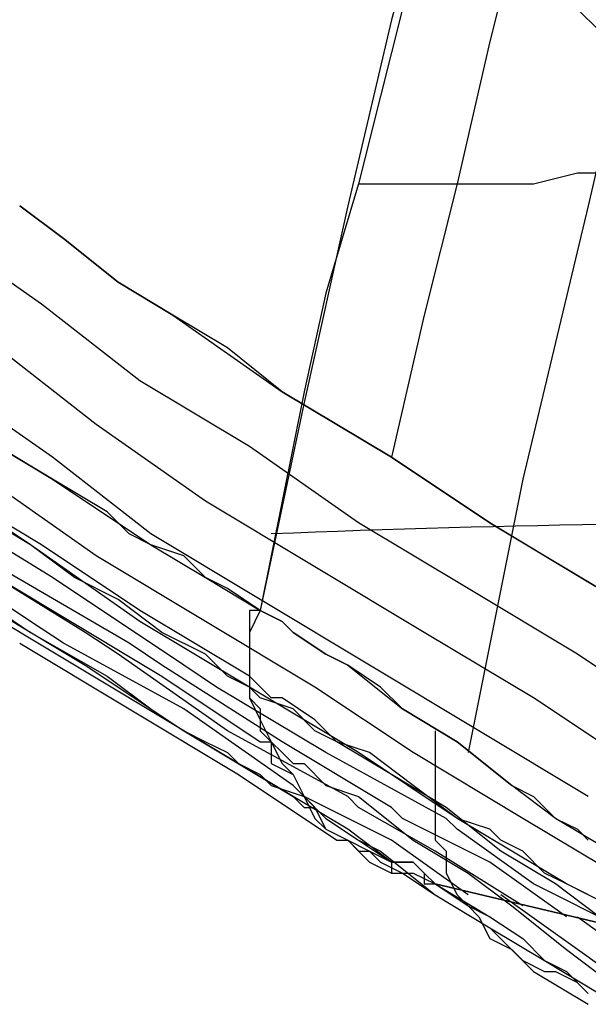
# Model space of a CAD drawing. Units: inches. Extents: x -1.4 to 28.6, y 0.8 to 27.4.
# Drawn here: x 1.1 to 2.2, y 7.4 to 9.2 of the extents above; entities that cross this region are included whole.
import ezdxf

# ---------------------------------------------------------------- set-up
doc = ezdxf.new("R2010")
doc.units = ezdxf.units.IN
doc.layers.add('PDF2_Chair', color=7, linetype='Continuous')

msp = doc.modelspace()

# ---------------------------------------------------------------- linework, layer by layer
at = {"layer": 'PDF2_Chair', "lineweight": 25}
for points in [[(2.3148, 10.3374), (2.2548, 10.1173), (2.1947, 9.8773), (2.1347, 9.6372), (2.0547, 9.3972), (1.9947, 9.1571), (1.9347, 8.897), (1.8747, 8.657), (1.8146, 8.3969)], [(1.9147, 9.5572), (1.8146, 9.1971), (1.7346, 8.857), (1.6546, 8.4969), (1.5746, 8.1168), (1.6146, 8.0968), (1.6346, 8.0768), (1.6946, 8.0368), (1.7346, 8.0168), (1.8346, 7.9368), (1.9347, 7.8768), (2.0347, 7.7967), (2.0747, 7.7767), (2.0947, 7.7567), (2.1147, 7.7367), (2.1547, 7.7167), (2.1747, 7.6967)], [(2.2147, 9.1571), (2.1347, 9.2371)], [(1.8346, 9.2171), (1.7946, 9.0571), (1.7546, 8.897), (1.6946, 8.697), (1.6546, 8.5169), (1.6146, 8.3169), (1.5746, 8.1168), (1.5146, 8.1568), (1.4745, 8.1768), (1.4345, 8.2169), (1.3745, 8.2369), (1.3345, 8.2569), (1.2945, 8.2969), (1.1945, 8.3569), (1.0945, 8.4169)], [(2.2347, 9.1171), (2.1747, 8.857), (2.0547, 8.3569), (1.9547, 7.8568)], [(1.7546, 8.897), (1.8346, 8.897), (1.9147, 8.897), (1.9947, 8.897), (2.0747, 8.897), (2.1547, 8.917), (2.2347, 8.917), (2.3748, 8.917)], [(1.1345, 8.857), (1.2145, 8.797), (1.3145, 8.717), (1.4145, 8.657), (1.6146, 8.5169), (1.8146, 8.3969), (1.9947, 8.2769), (2.1947, 8.1568)], [(2.1947, 8.1568), (2.0947, 8.2169), (1.9947, 8.2769), (1.8146, 8.3969), (1.6146, 8.5169), (1.5146, 8.597), (1.4145, 8.657), (1.3145, 8.717), (1.2145, 8.797), (1.1345, 8.857)], [(2.3348, 7.9168), (2.1547, 8.0368), (1.9547, 8.1568), (1.7546, 8.2769), (1.5546, 8.4169), (1.3545, 8.5369), (1.1745, 8.677), (0.9744, 8.817)], [(2.2548, 7.8368), (2.0747, 7.9568), (1.8747, 8.0768), (1.6746, 8.1968), (1.4745, 8.3169), (1.2745, 8.4569), (1.0945, 8.597)], [(2.1747, 7.7767), (1.9747, 7.8968), (1.7746, 8.0168), (1.5746, 8.1368), (1.3745, 8.2569), (1.1945, 8.3969), (0.9944, 8.5369)], [(0.9944, 8.4769), (1.1945, 8.3569), (1.3745, 8.2369), (1.4745, 8.1768), (1.5746, 8.1168), (1.5546, 8.1168), (1.5546, 8.0768), (1.5546, 8.0368), (1.5546, 7.9968), (1.5546, 7.9568), (1.5746, 7.9368), (1.5746, 7.8968), (1.5946, 7.8768), (1.6146, 7.8368), (1.6346, 7.8168), (1.6546, 7.7767), (1.6746, 7.7367), (1.6946, 7.7167), (1.7346, 7.6967), (1.7746, 7.6567), (1.8146, 7.6367), (1.8546, 7.6367), (1.8947, 7.6167), (1.8747, 7.6367), (1.8546, 7.6567), (1.8146, 7.6567), (1.7346, 7.7167), (1.6346, 7.7767), (1.4345, 7.8968), (1.2345, 8.0168), (1.0344, 8.1368)], [(2.2147, 7.5767), (2.1347, 7.6167), (2.0347, 7.6767), (1.9347, 7.7367), (1.7546, 7.8568), (1.5546, 7.9768), (1.3545, 8.0968), (1.1545, 8.2369), (0.9544, 8.3569)], [(2.1947, 7.5567), (2.1147, 7.6167), (2.0147, 7.6767), (1.9147, 7.7567), (1.8146, 7.8168), (1.7146, 7.8768), (1.6746, 7.9168), (1.6146, 7.9568), (1.5946, 7.9568), (1.5546, 7.9968), (1.3545, 8.1168), (1.1745, 8.2369), (0.9744, 8.3569)], [(2.4348, 7.4967), (2.4348, 7.5167), (2.3348, 7.5567), (2.2548, 7.6167), (2.0547, 7.7367), (1.8546, 7.8568), (1.6746, 7.9768), (1.4745, 8.0968), (1.2745, 8.2169), (1.0744, 8.3569)], [(2.2347, 7.5367), (2.0747, 7.6167), (1.9347, 7.7167), (1.9147, 7.7367), (1.6946, 7.8568), (1.4946, 7.9768), (1.4345, 8.0168), (1.1945, 8.1768), (0.9344, 8.3369)], [(2.1747, 7.5967), (2.1347, 7.6167), (2.0947, 7.6367), (2.0547, 7.6767), (2.0147, 7.6967), (1.9947, 7.7167), (1.9347, 7.7367), (1.8546, 7.7967), (1.7746, 7.8568), (1.7146, 7.8768), (1.6746, 7.8968), (1.6346, 7.9368), (1.5746, 7.9568), (1.5546, 7.9768), (1.5146, 7.9968), (1.4745, 8.0368), (1.3945, 8.0768), (1.3145, 8.1368), (1.2345, 8.1768), (1.1545, 8.2369), (1.0344, 8.3169)], [(1.9547, 7.5967), (1.8146, 7.6967), (1.6546, 7.7767), (1.6346, 7.7967), (1.4345, 7.9368), (1.2145, 8.0568), (1.1545, 8.0968), (0.9144, 8.2569)], [(2.0547, 7.5767), (1.8947, 7.6767), (1.7546, 7.7567), (1.7346, 7.7767), (1.5146, 7.8968), (1.3145, 8.0368), (1.2545, 8.0768), (0.9944, 8.2369)], [(0.9944, 8.2369), (1.1945, 8.1168), (1.3945, 7.9968), (1.5746, 7.8768), (1.5946, 7.8768), (1.6146, 7.8568), (1.6346, 7.8368), (1.6546, 7.8368), (1.6946, 7.7967), (1.7546, 7.7767), (1.8546, 7.6967), (1.9547, 7.6367), (2.0347, 7.5767), (2.1347, 7.4967), (2.2147, 7.4367)], [(2.1347, 7.5567), (1.9947, 7.6567), (1.8346, 7.7367), (1.8146, 7.7567), (1.6146, 7.8768), (1.3945, 8.0168), (1.3345, 8.0568), (1.0945, 8.1968)], [(1.0544, 8.1368), (1.2545, 8.0168), (1.4345, 7.8968), (1.6346, 7.7767), (1.6546, 7.7567), (1.6746, 7.7567), (1.6946, 7.7367), (1.7546, 7.6967), (1.7946, 7.6767), (1.8947, 7.5967), (1.9947, 7.5367), (2.0947, 7.4767), (2.1947, 7.4166)], [(1.0945, 8.1168), (1.1545, 8.0768), (1.2945, 7.9968), (1.3745, 7.9368), (1.4345, 7.8968), (1.4745, 7.8768), (1.5146, 7.8568), (1.5346, 7.8368), (1.5746, 7.8168), (1.5946, 7.7967), (1.6546, 7.7767), (1.6946, 7.7367), (1.7546, 7.6967), (1.8146, 7.6567), (1.8346, 7.6567), (1.8546, 7.6567), (1.8747, 7.6367), (1.8747, 7.6167), (1.8947, 7.6167), (2.3148, 7.5167)], [(2.2147, 7.6767), (2.1147, 7.7367), (2.0347, 7.7967), (1.9347, 7.8768), (1.8346, 7.9368), (1.7946, 7.9768), (1.7346, 8.0168), (1.6946, 8.0368), (1.6346, 8.0768), (1.6146, 8.0968), (1.5746, 8.1168), (1.5546, 8.0768), (1.5546, 8.0368), (1.5546, 7.9968), (1.5546, 7.9568), (1.5746, 7.9168), (1.5946, 7.8768), (1.5946, 7.8368), (1.6346, 7.8168), (1.6546, 7.7767), (1.6746, 7.7567), (1.6946, 7.7167), (1.7346, 7.6967), (1.7746, 7.6767), (1.8146, 7.6567), (1.8146, 7.6367), (1.8546, 7.6367), (1.8947, 7.6167), (1.9547, 7.5767), (1.9947, 7.5567), (2.0547, 7.5167), (2.0947, 7.4767), (2.1947, 7.4166)], [(1.5746, 8.1168), (1.5746, 8.1168)], [(1.5746, 8.1168), (1.5746, 8.1168)], [(1.5746, 8.1168), (1.5746, 8.1168)], [(1.5746, 8.1168), (1.5746, 8.1168)], [(1.1345, 8.0568), (1.3345, 7.9368), (1.5346, 7.8168), (1.7146, 7.6967), (1.7346, 7.6967), (1.7546, 7.6767), (1.7746, 7.6767), (1.7946, 7.6567), (1.8346, 7.6367), (1.8947, 7.5967), (1.9947, 7.5367), (2.0747, 7.4567), (2.1747, 7.3966)], [(1.5146, 7.9968), (1.5146, 7.9968)], [(1.8947, 7.8968), (1.8947, 7.8568), (1.8947, 7.8168), (1.8947, 7.7767), (1.8947, 7.7367), (1.8947, 7.6967), (1.9147, 7.6767), (1.9147, 7.6367), (1.9347, 7.5967), (1.9547, 7.5767), (1.9747, 7.5567), (1.9947, 7.5167), (2.0347, 7.4967), (2.0547, 7.4767), (2.0947, 7.4567), (2.1147, 7.4567), (2.1547, 7.4367)], [(1.8947, 7.6167), (1.8947, 7.6167)], [(1.8947, 7.6167), (1.8947, 7.6167)], [(1.8947, 7.6167), (1.8947, 7.6167)], [(2.3148, 7.5167), (1.8947, 7.6167), (1.9947, 7.5567), (2.0547, 7.5167), (2.0947, 7.4767), (2.1347, 7.4567), (2.1747, 7.4166)], [(1.8947, 7.6167), (1.8947, 7.6167)], [(2.2948, 7.3966), (2.1547, 7.4967), (2.0147, 7.5967)], [(2.1547, 7.5567), (2.2948, 7.4567)]]:
    msp.add_lwpolyline(points, dxfattribs=at)
msp.add_arc((2.6549, -18.39), 26.6679, 89.48422, 92.27859, dxfattribs=at)

doc.saveas('drawing.dxf')
